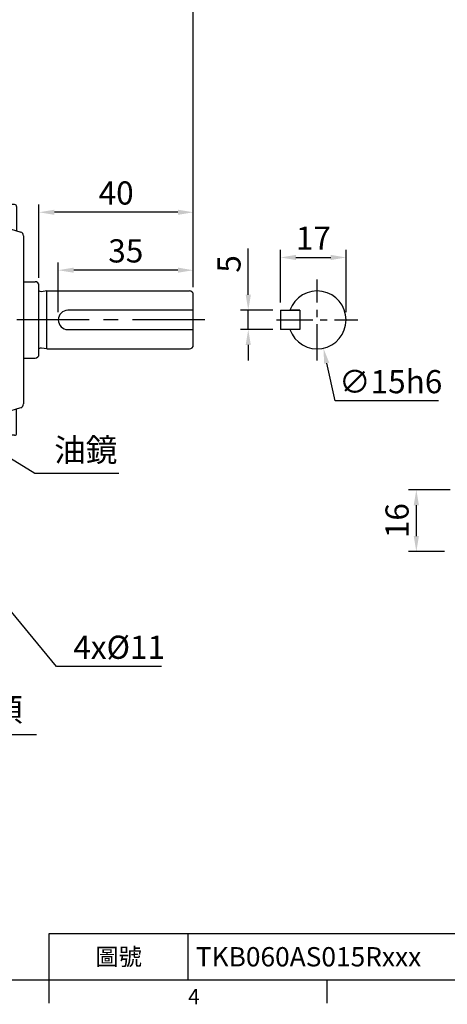
# Model space of a CAD drawing. Extents: x -14 to 613, y -8 to 392.
# Drawn here: x 195 to 306, y -6 to 249 of the extents above; entities that cross this region are included whole.
import ezdxf
from ezdxf.enums import TextEntityAlignment as Align

# ---------------------------------------------------------------- set-up
doc = ezdxf.new("R2010")
doc.units = 0
doc.header["$LTSCALE"] = 15
doc.header["$MEASUREMENT"] = 0
doc.linetypes.add('CENTER', pattern=[2, 1.25, -0.25, 0.25, -0.25])
doc.layers.get('0').update_dxf_attribs({"color": 3, "linetype": 'CONTINUOUS'})
doc.layers.get('DEFPOINTS').update_dxf_attribs({"linetype": 'CONTINUOUS'})
for name, color, linetype in [('5D10601AA', 7, 'CONTINUOUS'), ('CEN', 2, 'CENTER'), ('DIM', 3, 'CONTINUOUS'), ('MAIN', 7, 'CONTINUOUS'), ('THIN', 1, 'CONTINUOUS')]:
    doc.layers.add(name, color=color, linetype=linetype)
doc.styles.add('ATTDEF', font='txt')
doc.styles.get("Standard").update_dxf_attribs({"font": 'SIMPLEX.SHX'})
doc.dimstyles.new('C', dxfattribs={"dimscale": 2, "dimtxt": 3, "dimasz": 2, "dimexe": 1, "dimexo": 1, "dimgap": 1, "dimtad": 1, "dimtih": 1, "dimtoh": 1, "dimdec": 4, "dimdsep": 46, "dimtxsty": 'Standard', "dimcen": 0, "dimclrd": 256, "dimclre": 256, "dimclrt": 256, "dimadec": 0, "dimazin": 0, "dimtfac": 0.6, "dimtdec": 4, "dimtofl": 0, "dimtmove": 0, "dimatfit": 3, "dimfxl": 0, "dimtolj": 1, "dimarcsym": 0})
doc.dimstyles.new('L', dxfattribs={"dimscale": 2, "dimtxt": 3, "dimasz": 2, "dimexe": 1, "dimexo": 1, "dimgap": 1, "dimtad": 1, "dimdec": 4, "dimdsep": 46, "dimtxsty": 'Standard', "dimcen": 0, "dimclrd": 256, "dimclre": 256, "dimclrt": 256, "dimadec": 0, "dimazin": 0, "dimtfac": 0.6, "dimtdec": 4, "dimtmove": 0, "dimatfit": 3, "dimfxl": 0, "dimtolj": 1, "dimarcsym": 0})

# ---------------------------------------------------------------- blocks, each defined once
blk = doc.blocks.new('A$C3B924006')
at = {"layer": '5D10601AA'}
for p, q in [((-6, 31.5), (-6, 24.38)), ((0, 32.5), (-5, 32.5)), ((0, 32.5), (0, 23.5)), ((-9.2, 29.38), (-9.2, 23.01)), ((-8.7, 29.88), (-6, 29.88)), ((-6.37, 23.9), (-10.26, 22.73)), ((-11, -21.77), (-11, 21.77)), ((-6.37, -23.9), (-10.26, -22.73)), ((-9.2, -29.38), (-9.2, -23.01)), ((-6, -31.5), (-6, -24.38)), ((0, -32.5), (0, -23.5)), ((-8.7, -29.88), (-6, -29.88)), ((0, -32.5), (-5, -32.5))]:
    blk.add_line(p, q, dxfattribs=at)
for centre, radius, start, end in [((-5, 31.5), 1, 90, 180), ((-8.7, 29.38), 0.5, 90, 180), ((-6.5, 24.38), 0.5, 284.9314, 0), ((-10, 21.77), 1, 104.9314, 180), ((-10, -21.77), 1, 180, 255.0686), ((-6.5, -24.38), 0.5, 0, 75.0686), ((-8.7, -29.38), 0.5, 180, 270), ((-5, -31.5), 1, 180, 270)]:
    blk.add_arc(centre, radius, start, end, dxfattribs=at)
at = {"layer": 'MAIN'}
for p, q in [((-6, 24.38), (-6, -24.38)), ((0, 23.5), (0, -23.5))]:
    blk.add_line(p, q, dxfattribs=at)
blk = doc.blocks.new('A$C75FA2D57')
at = {"layer": 'MAIN'}
for p, q in [((0, 10), (0, 5)), ((0, 10), (5, 10)), ((5, 10), (5, 5)), ((5, 5), (0, 5))]:
    blk.add_line(p, q, dxfattribs=at)
blk.add_lwpolyline([(5, 10), (2.43, 10)], dxfattribs=at)
blk.add_arc((9.5, 7.5), 7.5, 199.4712, 160.5288, dxfattribs=at)
blk = doc.blocks.new('*D17')
at = {"layer": 'DEFPOINTS', "color": 0}
for p in [(174.63, 117.91), (180.35, 110.96)]:
    blk.add_point(p, dxfattribs=at)
at = {"layer": 'DIM', "lineweight": -2}
for p, q in [((204.88, 81.17), (182.89, 107.87)), ((232.13, 81.17), (204.88, 81.17))]:
    blk.add_line(p, q, dxfattribs=at)
at = {"layer": 'DIM'}
blk.add_solid([(183.4, 108.29), (182.38, 107.45), (180.35, 110.96)], dxfattribs=at)
at = {"layer": 'DIM', "insert": (221.13, 86.17), "char_height": 6, "attachment_point": 5}
blk.add_mtext('\\A1;4x%%C11', dxfattribs=at)
blk = doc.blocks.new('*D18')
at = {"layer": 'DEFPOINTS', "color": 0}
for p in [(120.35, 131), (124.15, 122.84)]:
    blk.add_point(p, dxfattribs=at)
at = {"layer": 'DIM', "lineweight": -2}
for p, q in [((151.81, 63.45), (125.84, 119.21)), ((199.67, 63.45), (151.81, 63.45))]:
    blk.add_line(p, q, dxfattribs=at)
at = {"layer": 'DIM'}
blk.add_solid([(126.44, 119.5), (125.23, 118.93), (124.15, 122.84)], dxfattribs=at)
at = {"layer": 'DIM', "insert": (176.74, 70.02), "char_height": 6, "attachment_point": 5}
blk.add_mtext('\\A1;PS1/4{\\fPMingLiU|b0|i0|c136|p18;塞頭}', dxfattribs=at)
blk = doc.blocks.new('*D19')
at = {"layer": 'DEFPOINTS', "color": 0}
for p in [(150.35, 160.96), (156.07, 157.48)]:
    blk.add_point(p, dxfattribs=at)
at = {"layer": 'DIM', "lineweight": -2}
for p, q in [((199.27, 131.21), (159.49, 155.4)), ((221.04, 131.21), (199.27, 131.21))]:
    blk.add_line(p, q, dxfattribs=at)
at = {"layer": 'DIM'}
blk.add_solid([(159.84, 155.97), (159.14, 154.83), (156.07, 157.48)], dxfattribs=at)
at = {"layer": 'DIM', "insert": (212.47, 137.27), "char_height": 6, "attachment_point": 5}
blk.add_mtext('\\A1;{\\fPMingLiU|b0|i0|c136|p18;油鏡}', dxfattribs=at)
blk = doc.blocks.new('*D24')
at = {"layer": 'DEFPOINTS', "color": 0}
for p in [(240.35, 330.06), (120.35, 303.01), (240.35, 177.46)]:
    blk.add_point(p, dxfattribs=at)
at = {"layer": 'DIM', "lineweight": -2}
for p, q in [((120.35, 305.01), (120.35, 332.06)), ((240.35, 179.46), (240.35, 332.06)), ((124.35, 330.06), (236.35, 330.06))]:
    blk.add_line(p, q, dxfattribs=at)
at = {"layer": 'DIM'}
for points in [[(124.35, 330.72), (124.35, 329.39), (120.35, 330.06)], [(236.35, 330.72), (236.35, 329.39), (240.35, 330.06)]]:
    blk.add_solid(points, dxfattribs=at)
at = {"layer": 'DIM', "insert": (180.35, 335.06), "char_height": 6, "attachment_point": 5}
blk.add_mtext('\\A1;120', dxfattribs=at)
blk = doc.blocks.new('*D25')
at = {"layer": 'DEFPOINTS', "color": 0}
for p in [(240.35, 345.06), (44.35, 192.72), (240.35, 177.46)]:
    blk.add_point(p, dxfattribs=at)
at = {"layer": 'DIM', "lineweight": -2}
for p, q in [((44.35, 194.72), (44.35, 347.06)), ((240.35, 179.46), (240.35, 347.06)), ((48.35, 345.06), (236.35, 345.06))]:
    blk.add_line(p, q, dxfattribs=at)
at = {"layer": 'DIM'}
for points in [[(48.35, 345.72), (48.35, 344.39), (44.35, 345.06)], [(236.35, 345.72), (236.35, 344.39), (240.35, 345.06)]]:
    blk.add_solid(points, dxfattribs=at)
at = {"layer": 'DIM', "insert": (142.35, 350.06), "char_height": 6, "attachment_point": 5}
blk.add_mtext('\\A1;196', dxfattribs=at)
blk = doc.blocks.new('*D30')
at = {"layer": 'DEFPOINTS', "color": 0}
for p in [(205.35, 183.83), (240.35, 177.46), (205.35, 170.96)]:
    blk.add_point(p, dxfattribs=at)
at = {"layer": 'DIM', "lineweight": -2}
for p, q in [((205.35, 172.96), (205.35, 185.83)), ((236.35, 183.83), (209.35, 183.83)), ((240.35, 179.46), (240.35, 185.83))]:
    blk.add_line(p, q, dxfattribs=at)
at = {"layer": 'DIM'}
for points in [[(209.35, 184.5), (209.35, 183.17), (205.35, 183.83)], [(236.35, 184.5), (236.35, 183.17), (240.35, 183.83)]]:
    blk.add_solid(points, dxfattribs=at)
at = {"layer": 'DIM', "insert": (222.85, 188.83), "char_height": 6, "attachment_point": 5}
blk.add_mtext('\\A1;35', dxfattribs=at)
blk = doc.blocks.new('*D31')
at = {"layer": 'DEFPOINTS', "color": 0}
for p in [(200.35, 198.83), (200.35, 179.86), (240.35, 177.46)]:
    blk.add_point(p, dxfattribs=at)
at = {"layer": 'DIM', "lineweight": -2}
for p, q in [((200.35, 181.86), (200.35, 200.83)), ((240.35, 179.46), (240.35, 200.83)), ((236.35, 198.83), (204.35, 198.83))]:
    blk.add_line(p, q, dxfattribs=at)
at = {"layer": 'DIM'}
for points in [[(204.35, 199.5), (204.35, 198.17), (200.35, 198.83)], [(236.35, 199.5), (236.35, 198.17), (240.35, 198.83)]]:
    blk.add_solid(points, dxfattribs=at)
at = {"layer": 'DIM', "insert": (220.35, 203.83), "char_height": 6, "attachment_point": 5}
blk.add_mtext('\\A1;40', dxfattribs=at)
blk = doc.blocks.new('*D32')
at = {"layer": 'DEFPOINTS', "color": 0}
for p in [(254.59, 173.46), (262.95, 173.46), (262.95, 168.46)]:
    blk.add_point(p, dxfattribs=at)
at = {"layer": 'DIM', "lineweight": -2}
for p, q in [((254.59, 177.46), (254.59, 189.46)), ((260.95, 173.46), (252.59, 173.46)), ((254.59, 168.46), (254.59, 173.46)), ((260.95, 168.46), (252.59, 168.46)), ((254.59, 164.46), (254.59, 160.46))]:
    blk.add_line(p, q, dxfattribs=at)
at = {"layer": 'DIM'}
for points in [[(253.92, 177.46), (255.26, 177.46), (254.59, 173.46)], [(253.92, 164.46), (255.26, 164.46), (254.59, 168.46)]]:
    blk.add_solid(points, dxfattribs=at)
at = {"layer": 'DIM', "insert": (249.59, 185.46), "char_height": 6, "attachment_point": 5, "rotation": 90}
blk.add_mtext('\\A1;5', dxfattribs=at)
blk = doc.blocks.new('*D33')
at = {"layer": 'DEFPOINTS', "color": 0}
for p in [(279.95, 187.13), (262.95, 173.46), (279.95, 170.96)]:
    blk.add_point(p, dxfattribs=at)
at = {"layer": 'DIM', "lineweight": -2}
for p, q in [((262.95, 175.46), (262.95, 189.13)), ((279.95, 172.96), (279.95, 189.13)), ((266.95, 187.13), (275.95, 187.13))]:
    blk.add_line(p, q, dxfattribs=at)
at = {"layer": 'DIM'}
for points in [[(266.95, 187.79), (266.95, 186.46), (262.95, 187.13)], [(275.95, 187.79), (275.95, 186.46), (279.95, 187.13)]]:
    blk.add_solid(points, dxfattribs=at)
at = {"layer": 'DIM', "insert": (271.45, 192.13), "char_height": 6, "attachment_point": 5}
blk.add_mtext('\\A1;17', dxfattribs=at)
blk = doc.blocks.new('*D34')
at = {"layer": 'DEFPOINTS', "color": 0}
for p in [(270.84, 178.28), (274.06, 163.63)]:
    blk.add_point(p, dxfattribs=at)
at = {"layer": 'DIM', "lineweight": -2}
for p, q in [((277.08, 149.96), (274.92, 159.73)), ((303.93, 149.96), (277.08, 149.96))]:
    blk.add_line(p, q, dxfattribs=at)
at = {"layer": 'DIM'}
blk.add_solid([(275.58, 159.87), (274.27, 159.58), (274.06, 163.63)], dxfattribs=at)
at = {"layer": 'DIM', "insert": (291.5, 154.96), "char_height": 6, "attachment_point": 5}
blk.add_mtext('\\A1;∅15h6', dxfattribs=at)
blk = doc.blocks.new('*D43')
at = {"layer": 'DEFPOINTS', "color": 0}
for p in [(298.15, 126.96), (308.96, 126.96), (307.46, 110.96)]:
    blk.add_point(p, dxfattribs=at)
at = {"layer": 'DIM', "lineweight": -2}
for p, q in [((306.96, 126.96), (296.15, 126.96)), ((298.15, 114.96), (298.15, 122.96)), ((305.46, 110.96), (296.15, 110.96))]:
    blk.add_line(p, q, dxfattribs=at)
at = {"layer": 'DIM'}
for points in [[(297.48, 122.96), (298.82, 122.96), (298.15, 126.96)], [(297.48, 114.96), (298.82, 114.96), (298.15, 110.96)]]:
    blk.add_solid(points, dxfattribs=at)
at = {"layer": 'DIM', "insert": (293.15, 118.96), "char_height": 6, "attachment_point": 5, "rotation": 90}
blk.add_mtext('\\A1;16', dxfattribs=at)
blk = doc.blocks.new('GJA420')
at = {"color": 0}
for p, q in [((101.5, 6), (275, 6)), ((101.5, 0), (101.5, 6)), ((119.5, 0), (119.5, 6)), ((0, 0), (275, 0)), ((101.5, -3), (101.5, 0)), ((137.5, -3), (137.5, 0))]:
    blk.add_line(p, q, dxfattribs=at)
blk.add_text('4', height=2, dxfattribs=at).set_placement((119.5, -3.16))
at = {"color": 0, "insert": (110.5, 3), "char_height": 2.2, "width": 7, "attachment_point": 5}
blk.add_mtext('\\f標楷體|b0|i0|c136|p65;圖號', dxfattribs=at)
at = {"color": 4, "style": 'ATTDEF'}
blk.add_attdef('料號', text='', height=2.5, dxfattribs=at).set_placement((120.5, 3), align=Align.MIDDLE_LEFT)
for tag, p in [('比例', (200.5, 3)), ('版本', (236.5, 3))]:
    blk.add_attdef(tag, text='', height=2.5, dxfattribs=at).set_placement(p, align=Align.MIDDLE_CENTER)

msp = doc.modelspace()

# ---------------------------------------------------------------- linework, layer by layer
at = {"layer": 'CEN', "ltscale": 0.5}
for p, q in [((272.44916, 160.45819), (272.44916, 181.45819)), ((261.94916, 170.95819), (282.94916, 170.95819))]:
    msp.add_line(p, q, dxfattribs=at)
at = {"layer": 'CEN'}
msp.add_line((243.34724, 170.95819), (38.55719, 170.95819), dxfattribs=at)
at = {"layer": 'MAIN'}
for p, q in [((196.34723, 180.85819), (199.34724, 180.85819)), ((202.34724, 178.45819), (239.34724, 178.45819)), ((240.34724, 164.45819), (240.34724, 177.45819)), ((240.34724, 173.45819), (207.84724, 173.45819)), ((207.84724, 168.45819), (240.34724, 168.45819)), ((202.34724, 163.45819), (239.34724, 163.45819)), ((196.34723, 161.05819), (199.34724, 161.05819))]:
    msp.add_line(p, q, dxfattribs=at)
for points in [[(200.34724, 162.05819), (200.34724, 170.95819), (200.34724, 179.85819)], [(202.34724, 163.45819), (202.34724, 170.95819), (202.34724, 178.45819)]]:
    msp.add_lwpolyline(points, dxfattribs=at)
for points in [[(202.34724, 178.45819), (200.98838, 178.26607, -0.21921049), (200.34724, 178.45819)], [(202.34724, 163.45819), (200.98838, 163.65031, 0.21921049), (200.34724, 163.45819)]]:
    msp.add_lwpolyline(points, format="xyb", dxfattribs=at)
for centre, radius, start, end in [((199.34724, 179.85819), 1, 0, 90), ((239.34724, 177.45819), 1, 0, 90), ((207.84724, 170.95819), 2.5, 90, 270), ((239.34724, 164.45819), 1, 270, 0), ((199.34724, 162.05819), 1, 270, 0)]:
    msp.add_arc(centre, radius, start, end, dxfattribs=at)

# ---------------------------------------------------------------- block references
at = {"layer": 'DIM'}
ref = msp.add_blockref('GJA420', (0, 0), dxfattribs=dict(at, xscale=2, yscale=2, zscale=2))
ref.add_attrib('料號', 'TKB060AS015Rxxx', dxfattribs={"layer": '0', "color": 4, "height": 5, "style": 'ATTDEF'}).set_placement((241, 6), align=Align.MIDDLE_LEFT)
at = {"layer": 'MAIN', "rotation": 180}
msp.add_blockref('A$C3B924006', (185.34724, 170.95819), dxfattribs=at)
at = {"layer": 'THIN'}
msp.add_blockref('A$C75FA2D57', (262.94916, 163.46071), dxfattribs=at)

# ---------------------------------------------------------------- dimensions: what is measured, and where the dimension line sits
at = {"layer": 'DIM'}
for base, p1, p2, picture, middle in [((240.34724, 345.05567), (44.34724, 192.72325), (240.34724, 177.45819), '*D25', (142.34724, 345.05567)), ((240.34724, 330.05567), (120.34724, 303.00826), (240.34724, 177.45819), '*D24', (180.34724, 330.05567)), ((200.34724, 198.83483), (240.34724, 177.45819), (200.34724, 179.85819), '*D31', (220.34724, 198.83483))]:
    dim = msp.add_linear_dim(base=base, p1=p1, p2=p2, dimstyle='L', override={"dimtmove": 0}, dxfattribs=at)
    dim.commit()
    dim.dimension.update_dxf_attribs({"geometry": picture, "text_midpoint": middle, "dimtype": 160})
dim = msp.add_linear_dim(base=(279.94916, 187.12778), p1=(262.94916, 173.45819), p2=(279.94916, 170.95819), dimstyle='L', dxfattribs=at)
dim.commit()
dim.dimension.update_dxf_attribs({"geometry": '*D33', "text_midpoint": (271.44916, 192.12778)})
dim = msp.add_linear_dim(base=(205.34724, 183.83483), p1=(240.34724, 177.45819), p2=(205.34724, 170.95819), dimstyle='L', override={"dimtmove": 0}, dxfattribs=at)
dim.commit()
dim.dimension.update_dxf_attribs({"geometry": '*D30', "text_midpoint": (222.84724, 188.83483)})
for base, p1, p2, picture, middle in [((254.58907, 173.45819), (262.94916, 168.45819), (262.94916, 173.45819), '*D32', (249.58907, 185.45819)), ((298.15121, 126.95819), (307.46439, 110.95819), (308.96438, 126.95819), '*D43', (293.15121, 118.95819))]:
    dim = msp.add_linear_dim(base=base, p1=p1, p2=p2, angle=90, dimstyle='L', dxfattribs=at)
    dim.commit()
    dim.dimension.update_dxf_attribs({"geometry": picture, "text_midpoint": middle})
dim = msp.add_diameter_dim_2p(p1=(270.83511, 178.28245), p2=(274.06322, 163.63393), text='<>h6', dimstyle='C', dxfattribs=at)
dim.commit()
dim.dimension.update_dxf_attribs({"geometry": '*D34', "text_midpoint": (291.5047, 154.96197)})
for center, mpoint, text, picture, middle in [((150.34724, 160.95819), (156.07191, 157.47708), '{\\fPMingLiU|b0|i0|c136|p18;油鏡}', '*D19', (212.47186, 131.21066)), ((120.34724, 130.99856), (124.14715, 122.84009), 'PS1/4{\\fPMingLiU|b0|i0|c136|p18;塞頭}', '*D18', (176.7378, 63.45049)), ((174.62596, 117.90564), (180.34724, 110.95819), '4x%%C11', '*D17', (221.12945, 81.16831))]:
    dim = msp.add_radius_dim(center=center, mpoint=mpoint, text=text, dimstyle='C', dxfattribs=at)
    dim.commit()
    dim.dimension.update_dxf_attribs({"geometry": picture, "text_midpoint": middle, "dimtype": 164})

doc.saveas('drawing.dxf')
